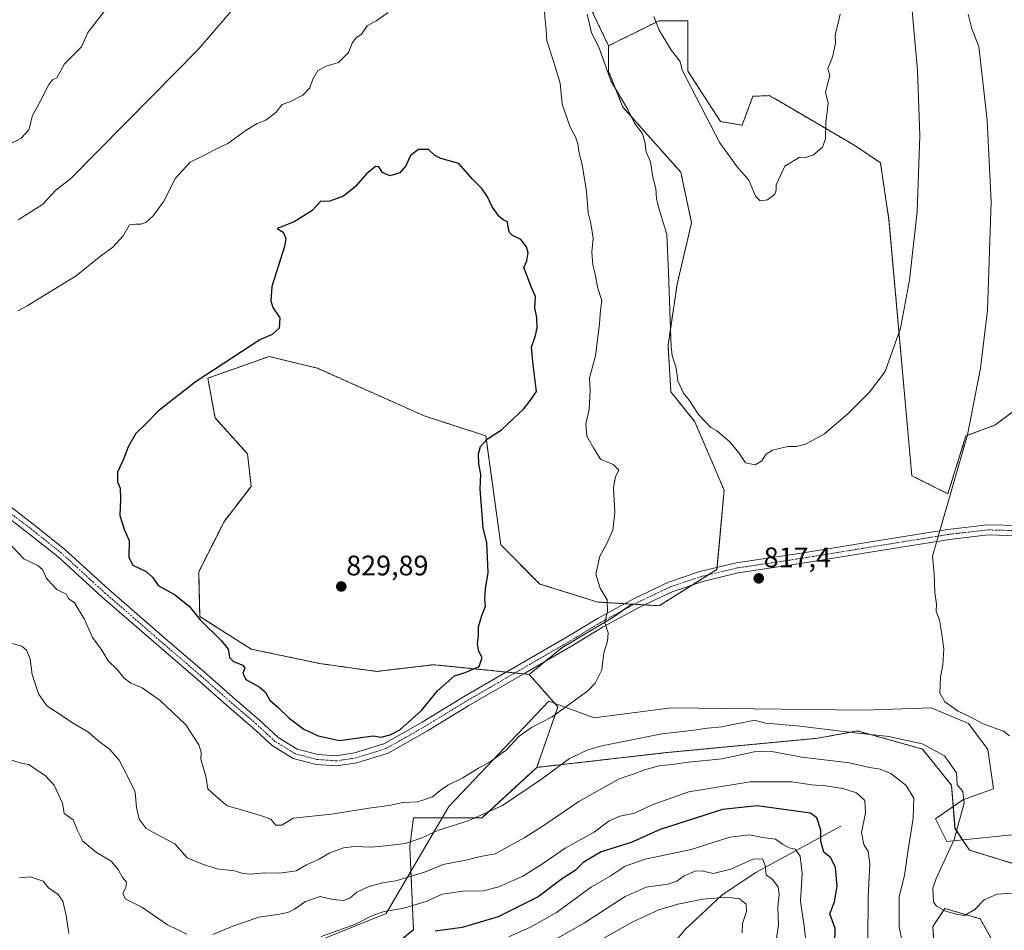
# Model space of a CAD drawing. Units: metres. Extents: x 637871 to 641323, y 4743693 to 4746076.
# Drawn here: x 639259 to 639608, y 4744813 to 4745136 of the extents above; entities that cross this region are included whole.
import ezdxf
from ezdxf.enums import TextEntityAlignment as Align

# ---------------------------------------------------------------- set-up
doc = ezdxf.new("R2010")
doc.units = ezdxf.units.M
doc.header["$MEASUREMENT"] = 0
doc.linetypes.add('TRAZO_Y_PUNTO', pattern=[1, 0.5, -0.25, 0, -0.25])
doc.linetypes.add('TRAZOS', pattern=[0.75, 0.5, -0.25])
for name, color, linetype, lineweight in [('Arbolado forestal', 92, 'TRAZOS', 0), ('Arbolado forestal CxS', 92, 'Continuous', 0), ('Carátula', 7, 'Continuous', 5), ('Corriente natural lineal', 142, 'Continuous', 13), ('Curva de nivel maestra', 36, 'Continuous', 30), ('Curva de nivel normal', 36, 'Continuous', 0), ('Espacio natural protegido', 2, 'Continuous', 13), ('Espacio natural protegido CxS', 2, 'Continuous', 0), ('Pastizal CxS', 92, 'Continuous', 0), ('Pista no pavimentada', 254, 'Continuous', 13), ('Pista no pavimentada Cxs', 254, 'Continuous', 0), ('Pista pavimentada eje', 135, 'TRAZO_Y_PUNTO', 0), ('Punto de cota en terreno', 7, 'Continuous', 0), ('Rótulo de punto de cota en terreno', 19, 'Continuous', 0)]:
    doc.layers.add(name, color=color, linetype=linetype, lineweight=lineweight)
doc.styles.add('Arial', font='txt', dxfattribs={"height": 0.2})

# ---------------------------------------------------------------- blocks, each defined once
blk = doc.blocks.new('*U151')
at = {"layer": 'Arbolado forestal CxS', "color": 92, "linetype": 'Continuous', "lineweight": 0}
for points in [[(639605.96, 4744805.64, 808.38), (639599.56, 4744817.16, 813.82), (639587.01, 4744820.86, 815.03), (639582.71, 4744814.41, 814.11), (639584.2, 4744794.11, 808.5)], [(639385.45, 4744802.61, 797.07), (639398.59, 4744813.33, 801.01), (639397.31, 4744842.79, 814.29), (639398.59, 4744853.04, 817.74), (639422.91, 4744853.04, 814.64), (639442.29, 4744870.86, 816.26), (639488.19, 4744876.1, 811.65), (639541.96, 4744881.22, 813.25), (639543.32, 4744881.47, 813.41), (639556.04, 4744883.78, 815.12), (639579.08, 4744877.37, 814.35), (639589.32, 4744864.57, 814.36), (639590.6, 4744849.19, 814.44), (639595.71, 4744841.51, 816.79), (639612.36, 4744836.39, 818.79), (639634.12, 4744837.66, 818.21), (639634.12, 4744837.66, 818.21), (639631.56, 4744819.73, 807.92), (639616.2, 4744804.36, 803.85)]]:
    blk.add_polyline3d(points, dxfattribs=at)
blk = doc.blocks.new('*U164')
at = {"layer": 'Curva de nivel normal', "color": 36, "linetype": 'Continuous', "lineweight": 0}
blk.add_polyline3d([(639527.3, 4744810.32, 790), (639527.96, 4744814.99, 790), (639527.79, 4744821.27, 790), (639528.22, 4744825.86, 790), (639527.86, 4744828.49, 790), (639525.94, 4744831.1, 790), (639523.69, 4744832.82, 790), (639523.29, 4744836.05, 790), (639522.36, 4744838.47, 790), (639518.93, 4744838.29, 790), (639511.14, 4744834.84, 790), (639504.81, 4744833.27, 790), (639500.79, 4744834.15, 790), (639498.48, 4744834.04, 790), (639494.58, 4744832.48, 790), (639492.02, 4744830.54, 790), (639488.74, 4744829.47, 790), (639481.09, 4744828.36, 790), (639473.67, 4744825.15, 790), (639459.22, 4744815.75, 790), (639449.61, 4744810.37, 790)], dxfattribs=at)
blk = doc.blocks.new('*U175')
at = {"layer": 'Curva de nivel normal', "color": 36, "linetype": 'Continuous', "lineweight": 0}
for points in [[(639572.11, 4744807.97, 810), (639570.77, 4744814.29, 810), (639570.74, 4744825.05, 810), (639572.66, 4744832.53, 810), (639573.88, 4744840.91, 810), (639575.75, 4744852.86, 810), (639575.96, 4744859.95, 810), (639573.32, 4744864.47, 810), (639567.87, 4744868.74, 810), (639564.06, 4744870.26, 810), (639560.24, 4744870.8, 810), (639553.16, 4744872.44, 810), (639536.33, 4744874.55, 810), (639525.61, 4744876.47, 810), (639519.37, 4744876.42, 810), (639507.99, 4744873.9, 810), (639496.16, 4744872.78, 810), (639490.19, 4744871.93, 810), (639485.76, 4744871.46, 810), (639480.54, 4744869.99, 810), (639476.88, 4744868.6, 810), (639471.54, 4744866.79, 810), (639457.24, 4744858.75, 810), (639445.67, 4744850.9, 810), (639438.05, 4744845.99, 810), (639427.58, 4744840.28, 810), (639422.42, 4744839.24, 810), (639417.18, 4744837.96, 810), (639409.11, 4744836.39, 810), (639402.51, 4744833.68, 810), (639397.76, 4744832.31, 810), (639392.4, 4744830.62, 810), (639387.74, 4744829.94, 810), (639382.77, 4744828.69, 810), (639378.52, 4744826.58, 810), (639376.09, 4744824.48, 810), (639373.76, 4744823.67, 810), (639370.02, 4744824, 810), (639365.5, 4744825.12, 810), (639360.36, 4744823.34, 810), (639356.42, 4744820.58, 810), (639354.09, 4744819.39, 810), (639351.09, 4744818.81, 810), (639343.73, 4744817.82, 810), (639334.57, 4744814.54, 810), (639327.47, 4744811.68, 810)], [(639318.26, 4744811.79, 810), (639311.43, 4744815.05, 810), (639302.25, 4744821.26, 810), (639296.37, 4744824.29, 810), (639295.58, 4744826.29, 810), (639296.68, 4744828.29, 810), (639296.91, 4744830.16, 810), (639295.44, 4744831.84, 810), (639293.96, 4744834.68, 810), (639291.42, 4744837.62, 810), (639286.2, 4744840.73, 810), (639281.39, 4744844.74, 810), (639279.45, 4744848.48, 810), (639277.95, 4744852.27, 810), (639274.82, 4744854.56, 810), (639274.22, 4744858.22, 810), (639271.22, 4744864.59, 810), (639268.08, 4744867.97, 810), (639262.08, 4744871.95, 810), (639259.52, 4744872.38, 810), (639255.7, 4744873.57, 810)], [(639253.2, 4745090.67, 810), (639259.56, 4745093.98, 810), (639262.23, 4745096.96, 810), (639263.54, 4745101.96, 810), (639266.3, 4745106.96, 810), (639269.29, 4745113.03, 810), (639270.67, 4745114.58, 810), (639272.16, 4745115.36, 810), (639274.93, 4745120.29, 810), (639280.96, 4745126.29, 810), (639283.2, 4745131.47, 810), (639291.53, 4745142.21, 810)], [(639483.82, 4745137.12, 810), (639485.69, 4745132.24, 810), (639490.13, 4745125.09, 810), (639493.17, 4745121.09, 810), (639493.88, 4745118.08, 810), (639507.26, 4745092.28, 810), (639513.38, 4745083.76, 810), (639517.54, 4745079.1, 810), (639519.81, 4745073.45, 810), (639521.57, 4745071.69, 810), (639524.15, 4745072.07, 810), (639526.69, 4745074.05, 810), (639527.17, 4745075.52, 810), (639527.18, 4745077.38, 810), (639530.31, 4745084.02, 810), (639535.31, 4745087.05, 810), (639537.98, 4745087.16, 810), (639540.42, 4745088.04, 810), (639543.58, 4745090.75, 810), (639544.7, 4745093.69, 810), (639544.76, 4745099.45, 810), (639545.59, 4745106.33, 810), (639544.71, 4745110.29, 810), (639546.22, 4745116.22, 810), (639545.52, 4745118.62, 810), (639547.18, 4745122.62, 810), (639548.2, 4745127.62, 810), (639548.06, 4745130.62, 810), (639549.07, 4745134.29, 810), (639549.88, 4745137.96, 810)]]:
    blk.add_polyline3d(points, dxfattribs=at)
blk = doc.blocks.new('*U179')
at = {"layer": 'Curva de nivel normal', "color": 36, "linetype": 'Continuous', "lineweight": 0}
blk.add_polyline3d([(639609.96, 4744882.05, 820), (639607.83, 4744883.7, 820), (639600.63, 4744886.29, 820), (639596.02, 4744888.78, 820), (639591.71, 4744890.79, 820), (639587.03, 4744894.1, 820), (639585.23, 4744897.19, 820), (639585.42, 4744902.81, 820), (639586.32, 4744907.19, 820), (639586.68, 4744912.88, 820), (639585.9, 4744918.1, 820), (639585.11, 4744923.09, 820), (639583.9, 4744926.2, 820), (639583.98, 4744928.76, 820), (639583.5, 4744932.9, 820), (639583.16, 4744939.49, 820), (639582.58, 4744945.78, 820), (639595.04, 4744988.76, 820), (639599.68, 4745012.45, 820), (639602.16, 4745032.94, 820), (639603.42, 4745071.37, 820), (639601.96, 4745100.37, 820), (639598.99, 4745126.44, 820), (639596.6, 4745132.69, 820), (639595.32, 4745137.96, 820)], dxfattribs=at)
blk = doc.blocks.new('*U180')
at = {"layer": 'Curva de nivel normal', "color": 36, "linetype": 'Continuous', "lineweight": 0}
blk.add_polyline3d([(639432.42, 4744810.85, 795), (639440.09, 4744814.18, 795), (639449.33, 4744819.41, 795), (639461.72, 4744828.51, 795), (639468.32, 4744832.33, 795), (639473.69, 4744835.86, 795), (639480.74, 4744838.37, 795), (639497.09, 4744841.73, 795), (639510.76, 4744846.16, 795), (639517.76, 4744846.91, 795), (639522.33, 4744845.98, 795), (639526.94, 4744845.38, 795), (639529.47, 4744843.67, 795), (639531.78, 4744842.31, 795), (639533.95, 4744841.82, 795), (639535.7, 4744839.44, 795), (639536.42, 4744833.25, 795), (639535.85, 4744823.47, 795), (639537.27, 4744813.61, 795), (639539.6, 4744792.84, 795)], dxfattribs=at)
blk = doc.blocks.new('*U188')
at = {"layer": 'Curva de nivel normal', "color": 36, "linetype": 'Continuous', "lineweight": 0}
blk.add_polyline3d([(639515.19, 4744812.21, 785), (639515.23, 4744815.58, 785), (639516.73, 4744819.75, 785), (639516.53, 4744822.32, 785), (639514.16, 4744824.22, 785), (639509.82, 4744824.86, 785), (639501.23, 4744824.12, 785), (639492.37, 4744822.39, 785), (639485.54, 4744820.36, 785), (639476.42, 4744816.15, 785), (639464.02, 4744809.14, 785)], dxfattribs=at)
blk = doc.blocks.new('*U197')
at = {"layer": 'Curva de nivel normal', "color": 36, "linetype": 'Continuous', "lineweight": 0}
for points in [[(639614.41, 4744826.46, 815), (639605.53, 4744825.97, 815), (639600.99, 4744823.94, 815), (639597.57, 4744820.53, 815), (639593.98, 4744818.31, 815), (639591.55, 4744818.72, 815), (639587.27, 4744819.91, 815), (639584.02, 4744821.67, 815), (639582.92, 4744823.18, 815), (639582.78, 4744828, 815), (639583.9, 4744831.46, 815), (639590.25, 4744845.3, 815), (639593.8, 4744858.13, 815), (639593.4, 4744862.29, 815), (639591.42, 4744864.65, 815), (639591.14, 4744868.92, 815), (639586.91, 4744874.94, 815), (639578.96, 4744879.18, 815), (639567.12, 4744881.87, 815), (639555.07, 4744883.11, 815), (639534.64, 4744885.55, 815), (639523.39, 4744886.6, 815), (639519.49, 4744887.67, 815), (639515.03, 4744886.65, 815), (639511.87, 4744886.11, 815), (639507.9, 4744885.2, 815), (639502.85, 4744884.82, 815), (639497.16, 4744883.9, 815), (639486.66, 4744882.72, 815), (639465.42, 4744878.54, 815), (639460.4, 4744877.1, 815), (639453.92, 4744873.98, 815), (639443.98, 4744866.67, 815), (639430.2, 4744857.36, 815), (639418.04, 4744851.94, 815), (639407.51, 4744848.61, 815), (639401.36, 4744845.8, 815), (639395.65, 4744843.92, 815), (639388.76, 4744843.11, 815), (639383.55, 4744842.53, 815), (639377.67, 4744842.86, 815), (639373.83, 4744842.39, 815), (639368.76, 4744840.48, 815), (639365.17, 4744838.33, 815), (639360.64, 4744836.27, 815), (639357.03, 4744834.24, 815), (639351.22, 4744833.42, 815), (639345.65, 4744833.52, 815), (639340.98, 4744832.98, 815), (639338.17, 4744833.28, 815), (639335.14, 4744834.25, 815), (639328.94, 4744834.9, 815), (639323.8, 4744836.53, 815), (639318.42, 4744838.75, 815), (639314.02, 4744843.74, 815), (639309.29, 4744846.23, 815), (639303.88, 4744849.23, 815), (639301.37, 4744852.46, 815), (639300.39, 4744856.66, 815), (639299.88, 4744862.06, 815), (639297.63, 4744866.85, 815), (639294.22, 4744873.48, 815), (639290.79, 4744877.34, 815), (639286.68, 4744880.4, 815), (639283.42, 4744883.34, 815), (639278.04, 4744886.42, 815), (639272.64, 4744890.13, 815), (639268.59, 4744892.67, 815), (639265.68, 4744896.96, 815), (639263.44, 4744903.78, 815), (639262.76, 4744909.26, 815), (639261.44, 4744912.47, 815), (639259.78, 4744913.81, 815), (639251.7, 4744916.02, 815)], [(639258.44, 4745065.04, 815), (639267.08, 4745070.45, 815), (639271.93, 4745075.62, 815), (639277.05, 4745079.48, 815), (639305.79, 4745108.71, 815), (639322.36, 4745125.49, 815), (639336.98, 4745142.35, 815)], [(639460.23, 4745137.87, 815), (639461.7, 4745131.3, 815), (639464.46, 4745125.98, 815), (639468.6, 4745114.33, 815), (639474.55, 4745104.1, 815), (639476.92, 4745099.26, 815), (639479.64, 4745095.78, 815), (639480.65, 4745092.75, 815), (639481.06, 4745089.1, 815), (639482.66, 4745085.58, 815), (639483.49, 4745080.08, 815), (639484.53, 4745076.16, 815), (639484.74, 4745072.48, 815), (639485.78, 4745068.36, 815), (639488.46, 4745059.81, 815), (639489.07, 4745046.29, 815), (639489.73, 4745026.29, 815), (639489.93, 4745020.15, 815), (639490.36, 4745016.95, 815), (639491.68, 4745012.44, 815), (639492.38, 4745007.92, 815), (639494.39, 4745003.59, 815), (639496.36, 4745001.02, 815), (639499.67, 4744996.04, 815), (639504.07, 4744991.37, 815), (639506.21, 4744990.2, 815), (639510.78, 4744986.33, 815), (639513.91, 4744982.44, 815), (639516.36, 4744978.83, 815), (639519.74, 4744978.14, 815), (639522.02, 4744979.49, 815), (639523.62, 4744981.92, 815), (639525.94, 4744983.32, 815), (639531.27, 4744984.59, 815), (639534.36, 4744984.67, 815), (639537.6, 4744985.47, 815), (639544.36, 4744989.08, 815), (639552.72, 4744996.29, 815), (639560.28, 4745003.96, 815), (639565.89, 4745011.28, 815), (639571.23, 4745026.55, 815), (639574.5, 4745043.6, 815), (639577.19, 4745067.92, 815), (639578.17, 4745094.82, 815), (639577.34, 4745118.1, 815), (639575.28, 4745140.44, 815)]]:
    blk.add_polyline3d(points, dxfattribs=at)
blk = doc.blocks.new('*U199')
at = {"layer": 'Curva de nivel normal', "color": 36, "linetype": 'Continuous', "lineweight": 0}
for points in [[(639559.64, 4744809.51, 805), (639559.81, 4744824.93, 805), (639560.36, 4744836.71, 805), (639559.84, 4744841.05, 805), (639558.22, 4744843.5, 805), (639557.48, 4744847.82, 805), (639558.88, 4744854.75, 805), (639558.62, 4744859.15, 805), (639555.63, 4744861.83, 805), (639550.88, 4744863.41, 805), (639544.81, 4744864.35, 805), (639539.88, 4744864.68, 805), (639532.78, 4744865.75, 805), (639518.03, 4744865.8, 805), (639496.18, 4744862.17, 805), (639483.18, 4744857.55, 805), (639476.93, 4744854.66, 805), (639471.78, 4744853.52, 805), (639467.98, 4744851.94, 805), (639462.67, 4744847.96, 805), (639452.39, 4744842.28, 805), (639444.3, 4744836.66, 805), (639437.35, 4744832.35, 805), (639428.82, 4744828.51, 805), (639423.36, 4744827.16, 805), (639416.09, 4744826.93, 805), (639408.76, 4744825.95, 805), (639403.1, 4744823.37, 805), (639394.76, 4744820.81, 805), (639388.24, 4744819.82, 805), (639384.04, 4744818.37, 805), (639378.09, 4744815.32, 805), (639365.9, 4744810.97, 805)], [(639276.44, 4744811.98, 805), (639275.47, 4744818.33, 805), (639274.26, 4744823.41, 805), (639272.63, 4744825.77, 805), (639269.19, 4744828.19, 805), (639267.36, 4744830.51, 805), (639262.87, 4744832.07, 805), (639258.9, 4744831.77, 805)]]:
    blk.add_polyline3d(points, dxfattribs=at)
blk = doc.blocks.new('*U214')
at = {"layer": 'Curva de nivel maestra', "color": 36, "linetype": 'Continuous', "lineweight": 30}
blk.add_polyline3d([(639547.99, 4744808.62, 800), (639548.05, 4744813.76, 800), (639546.2, 4744818.9, 800), (639547.83, 4744823.21, 800), (639548.8, 4744828.77, 800), (639548.24, 4744835.42, 800), (639546.62, 4744838.82, 800), (639544.14, 4744840.86, 800), (639543.02, 4744844.69, 800), (639543.06, 4744848.62, 800), (639541.61, 4744852.98, 800), (639539.32, 4744854.68, 800), (639520.45, 4744857.2, 800), (639508.2, 4744855.94, 800), (639486.09, 4744848.9, 800), (639475.76, 4744844.26, 800), (639465.09, 4744840.88, 800), (639458.8, 4744837.1, 800), (639455.96, 4744834.37, 800), (639451.49, 4744831.44, 800), (639442.76, 4744825.02, 800), (639428.63, 4744817.84, 800), (639415.91, 4744814.05, 800), (639406.35, 4744812.78, 800)], dxfattribs=at)
blk = doc.blocks.new('5PATER')
at = {"layer": 'Carátula', "linetype": 'Continuous', "lineweight": 5}
h = blk.add_hatch(color=250, dxfattribs=at)
edge = h.paths.add_edge_path()
edge.add_ellipse((0, 0.01), major_axis=(-1.33, -1.34), ratio=0.999422, start_angle=0, end_angle=360)

msp = doc.modelspace()

# ---------------------------------------------------------------- linework, layer by layer
at = {"layer": 'Arbolado forestal', "color": 92, "linetype": 'TRAZOS', "lineweight": 0}
for points in [[(639467.76, 4745126.72, 813.66), (639449.17, 4745165.63, 817.64), (639431.84, 4745239.28, 818.84), (639419.04, 4745248.25, 818.37), (639402.4, 4745262.34, 816.11), (639366.56, 4745277.71, 811.21), (639335.84, 4745287.96, 806.96), (639306.4, 4745295.64, 802.11), (639296.16, 4745290.52, 800.72), (639282.08, 4745271.31, 800.32), (639257.76, 4745255.94, 797.37), (639142.55, 4745240.57, 776.28), (639116.29, 4745249.01, 765.59)], [(639629.47, 4745010.57, 824.61), (639604.72, 4744992.23, 820.72), (639594.48, 4744988.38, 819.72), (639588.08, 4744967.89, 819.61), (639575.28, 4744974.29, 818.2), (639567.19, 4745064.96, 813.75), (639564.16, 4745085.21, 812.55), (639555.12, 4745091.34, 811.13), (639526.46, 4745108.09, 807.77), (639525.56, 4745108.61, 807.79), (639524.84, 4745109.03, 807.83), (639518.96, 4745108.79, 808.28), (639515.12, 4745098.54, 809.05), (639507.44, 4745099.82, 809.59), (639495.92, 4745117.75, 809.72), (639495.84, 4745135.53, 808.7), (639485.6, 4745135.53, 809.82), (639467.76, 4745126.72, 813.66)], [(639467.76, 4745126.72, 813.66), (639467.76, 4745117.75, 814.77), (639472.88, 4745104.95, 815.13), (639493.36, 4745081.89, 812.51), (639497.2, 4745063.96, 812.61), (639492.08, 4745042.18, 814.08), (639488.85, 4745020.48, 815.48), (639489.88, 4745003.99, 815.68), (639498.39, 4744993.4, 815.19), (639508.72, 4744969.17, 815.9), (639506.22, 4744941.72, 817.59), (639506.16, 4744940.99, 817.58), (639503.21, 4744939.15, 817.67), (639497.48, 4744935.57, 817.82), (639485.68, 4744928.18, 818.48), (639480.45, 4744928.49, 818.66), (639476.84, 4744928.71, 818.88), (639476.02, 4744928.75, 818.96)], [(639476.02, 4744928.75, 818.96), (639473.43, 4744928.91, 819.24), (639463.92, 4744929.47, 820.35), (639443.44, 4744935.87, 822.62), (639429.57, 4744949.8, 824.15), (639424.24, 4744988.39, 825.03), (639402.43, 4744995.51, 826.94), (639364.55, 4745012.37, 826.62), (639347.44, 4745016.57, 825.64), (639342.18, 4745014.71, 825.58), (639325.68, 4745008.88, 825.17), (639328.24, 4744994.79, 826.76), (639339.76, 4744981.98, 828.22), (639341.04, 4744970.46, 828.87), (639331.55, 4744958.21, 828.1), (639322.45, 4744940.2, 826.35), (639322.83, 4744924.33, 825.02), (639341.03, 4744912.82, 825.86), (639365.35, 4744907.69, 827.02), (639385.54, 4744904.89, 827.55), (639405.81, 4744907.29, 827.31), (639431.54, 4744904.67, 823.13), (639434.59, 4744904.36, 822.83), (639437.65, 4744904.05, 822.59), (639439.6, 4744903.85, 822.48), (639439.64, 4744903.8, 822.48)], [(639439.64, 4744903.8, 822.48), (639445.4, 4744908.54, 821.98), (639451.18, 4744913.28, 821.38), (639469.34, 4744924.01, 819.64), (639473.11, 4744926.69, 819.31), (639476.02, 4744928.75, 818.96)], [(639439.64, 4744903.8, 822.48), (639449.84, 4744892.32, 820.49), (639442.29, 4744870.86, 816.26)], [(639442.29, 4744870.86, 816.26), (639488.19, 4744876.1, 811.65), (639541.95, 4744881.22, 813.25), (639543.32, 4744881.47, 813.41), (639556.03, 4744883.78, 815.12), (639579.08, 4744877.37, 814.35), (639589.31, 4744864.57, 814.36), (639590.59, 4744849.19, 814.44), (639595.71, 4744841.51, 816.79), (639612.36, 4744836.39, 818.79), (639634.12, 4744837.66, 818.21)], [(639385.45, 4744802.61, 797.07), (639398.59, 4744813.34, 801.01), (639397.31, 4744842.79, 814.29), (639398.59, 4744853.04, 817.74), (639422.91, 4744853.04, 814.64), (639442.29, 4744870.86, 816.26)], [(639385.45, 4744802.61, 797.07), (639398.59, 4744813.34, 801.01), (639397.31, 4744842.79, 814.29), (639398.59, 4744853.04, 817.74), (639422.91, 4744853.04, 814.64), (639442.29, 4744870.86, 816.26)], [(639605.96, 4744805.64, 808.38), (639599.56, 4744817.17, 813.82), (639587, 4744820.86, 815.03), (639582.71, 4744814.41, 814.11), (639584.2, 4744794.11, 808.5)]]:
    msp.add_polyline3d(points, dxfattribs=at)
at = {"layer": 'Arbolado forestal CxS', "color": 92, "linetype": 'Continuous', "lineweight": 0}
for points in [[(639449.17, 4745165.63, 817.64), (639467.76, 4745126.72, 813.66), (639467.76, 4745117.75, 814.77), (639472.88, 4745104.94, 815.13), (639493.36, 4745081.89, 812.51), (639497.2, 4745063.96, 812.61), (639492.08, 4745042.18, 814.08), (639488.85, 4745020.48, 815.48), (639489.88, 4745003.99, 815.68), (639498.39, 4744993.4, 815.19), (639508.72, 4744969.17, 815.9), (639506.16, 4744940.99, 817.58), (639485.68, 4744928.18, 818.47), (639476.02, 4744928.75, 818.96), (639463.92, 4744929.47, 820.35), (639443.44, 4744935.87, 822.62), (639429.57, 4744949.8, 824.15), (639424.24, 4744988.39, 825.03), (639402.43, 4744995.51, 826.94), (639364.55, 4745012.37, 826.62), (639347.44, 4745016.57, 825.64), (639342.18, 4745014.71, 825.58), (639325.68, 4745008.88, 825.17), (639328.24, 4744994.79, 826.76), (639339.76, 4744981.98, 828.22), (639341.04, 4744970.46, 828.87), (639331.55, 4744958.21, 828.1), (639322.45, 4744940.2, 826.35), (639322.83, 4744924.32, 825.02), (639341.04, 4744912.82, 825.86), (639365.35, 4744907.69, 827.02), (639385.54, 4744904.89, 827.55), (639405.81, 4744907.29, 827.31), (639439.6, 4744903.85, 822.48), (639439.64, 4744903.8, 822.48), (639449.84, 4744892.32, 820.49), (639442.29, 4744870.86, 816.26), (639422.91, 4744853.04, 814.64), (639398.59, 4744853.04, 817.74), (639397.31, 4744842.79, 814.29), (639398.59, 4744813.33, 801.01), (639385.45, 4744802.61, 797.07)], [(639629.47, 4745010.57, 824.61), (639604.72, 4744992.23, 820.72), (639594.48, 4744988.38, 819.72), (639588.08, 4744967.89, 819.61), (639575.28, 4744974.29, 818.2), (639567.19, 4745064.96, 813.75), (639564.16, 4745085.21, 812.55), (639555.12, 4745091.34, 811.13), (639526.46, 4745108.08, 807.77), (639525.56, 4745108.61, 807.79), (639524.84, 4745109.03, 807.83), (639518.96, 4745108.79, 808.28), (639515.12, 4745098.54, 809.05), (639507.44, 4745099.82, 809.59), (639495.92, 4745117.75, 809.72), (639495.84, 4745135.53, 808.7), (639485.6, 4745135.53, 809.82), (639467.76, 4745126.72, 813.66), (639449.17, 4745165.63, 817.64)], [(639584.2, 4744794.11, 808.5), (639582.71, 4744814.41, 814.11), (639587.01, 4744820.86, 815.03), (639599.56, 4744817.16, 813.82), (639605.96, 4744805.64, 808.38)]]:
    msp.add_polyline3d(points, dxfattribs=at)
msp.add_polyline3d([(639476.02, 4744928.75, 818.96), (639469.34, 4744924.01, 819.64), (639451.18, 4744913.28, 821.38), (639439.64, 4744903.8, 822.48), (639439.6, 4744903.85, 822.48), (639405.81, 4744907.29, 827.31), (639385.54, 4744904.89, 827.55), (639365.35, 4744907.69, 827.02), (639341.04, 4744912.82, 825.86), (639322.83, 4744924.32, 825.02), (639322.45, 4744940.2, 826.35), (639331.55, 4744958.21, 828.1), (639341.04, 4744970.46, 828.87), (639339.76, 4744981.98, 828.22), (639328.24, 4744994.79, 826.76), (639325.68, 4745008.88, 825.17), (639342.18, 4745014.71, 825.58), (639347.44, 4745016.57, 825.64), (639364.55, 4745012.37, 826.62), (639402.43, 4744995.51, 826.94), (639424.24, 4744988.39, 825.03), (639429.57, 4744949.8, 824.15), (639443.44, 4744935.87, 822.62), (639463.92, 4744929.47, 820.35), (639476.02, 4744928.75, 818.96)], close=True, dxfattribs=at)
at = {"layer": 'Corriente natural lineal', "color": 142, "linetype": 'Continuous', "lineweight": 13}
msp.add_polyline3d([(639550.16, 4744850, 801.61), (639519.97, 4744833.59, 788.97), (639508, 4744825.69, 785.95), (639494.91, 4744813.39, 780.98), (639488.71, 4744805.83, 778.04), (639483.53, 4744797.73, 774.76), (639479.5, 4744789.1, 771.99), (639476.75, 4744779.94, 770.42), (639469.63, 4744735.9, 755.43), (639461.49, 4744698.54, 746.22), (639460.37, 4744685.04, 742.29), (639460.51, 4744656.25, 737.71), (639457.82, 4744616.74, 731.44), (639457.01, 4744609.06, 730.32), (639452.38, 4744584.96, 726.33), (639451.99, 4744575.82, 724.48), (639454.52, 4744551.41, 718.59), (639464.17, 4744490.3, 708.41), (639473.76, 4744431.03, 698.78), (639473.98, 4744411.24, 696.51), (639471.46, 4744377.39, 692.32), (639470.52, 4744348.44, 688.34)], dxfattribs=at)
at = {"layer": 'Curva de nivel maestra', "color": 36, "linetype": 'Continuous', "lineweight": 30}
msp.add_polyline3d([(639344.09, 4745022.5, 825), (639321.22, 4745007.42, 825), (639308.19, 4744997.28, 825), (639303.55, 4744992.54, 825), (639300.19, 4744989.3, 825), (639297.49, 4744984.54, 825), (639295.78, 4744980.13, 825), (639293.7, 4744975.56, 825), (639293.7, 4744972.12, 825), (639294.6, 4744969.87, 825), (639294.78, 4744965.94, 825), (639294.52, 4744960.23, 825), (639296.2, 4744955.03, 825), (639297.81, 4744951.31, 825), (639297.7, 4744945.34, 825), (639299.09, 4744942.51, 825), (639303.86, 4744940.38, 825), (639306.04, 4744938.28, 825), (639308.11, 4744935.38, 825), (639313.85, 4744932.18, 825), (639319.02, 4744928, 825), (639323.03, 4744923.21, 825), (639330.58, 4744915.77, 825), (639332.89, 4744912.73, 825), (639333.33, 4744909.86, 825), (639334.85, 4744908.38, 825), (639338.12, 4744907.16, 825), (639338.82, 4744906.08, 825), (639338.08, 4744904.29, 825), (639339.17, 4744902.08, 825), (639343.95, 4744899.48, 825), (639346.02, 4744897.68, 825), (639347.64, 4744894.67, 825), (639350.57, 4744892.22, 825), (639354.49, 4744888.33, 825), (639359.76, 4744884.48, 825), (639364.76, 4744882.03, 825), (639372.42, 4744880.36, 825), (639380.76, 4744881.58, 825), (639384.26, 4744882.02, 825), (639387.12, 4744881.62, 825), (639390.36, 4744882.42, 825), (639393.78, 4744884.16, 825), (639401.45, 4744891, 825), (639407.09, 4744897.97, 825), (639413.2, 4744903.31, 825), (639416.9, 4744904.52, 825), (639421.85, 4744906.59, 825), (639422.9, 4744909.89, 825), (639421.82, 4744912.01, 825), (639421.28, 4744914.5, 825), (639421.62, 4744917.76, 825), (639421.71, 4744920.68, 825), (639422.81, 4744924.7, 825), (639424.17, 4744928.01, 825), (639423.96, 4744930.4, 825), (639424.18, 4744934.15, 825), (639425.08, 4744939.94, 825), (639424.58, 4744950.46, 825), (639423.36, 4744955.78, 825), (639422.25, 4744969.59, 825), (639422.53, 4744974.86, 825), (639421.79, 4744978.43, 825), (639421.66, 4744981.99, 825), (639422.34, 4744984.58, 825), (639424.78, 4744987.23, 825), (639429.84, 4744990.52, 825), (639434.11, 4744994.6, 825), (639437.63, 4744997.83, 825), (639439.75, 4745000.57, 825), (639442.26, 4745004.19, 825), (639441.01, 4745013.58, 825), (639440.47, 4745019.8, 825), (639441.85, 4745023.96, 825), (639442.51, 4745026.69, 825), (639442.29, 4745030.4, 825), (639441.64, 4745033.78, 825), (639441.92, 4745037.86, 825), (639440.49, 4745040.96, 825), (639437.68, 4745048.11, 825), (639438.82, 4745050.52, 825), (639439.32, 4745053.34, 825), (639438.72, 4745055.46, 825), (639436.61, 4745057.97, 825), (639433.76, 4745059.42, 825), (639432.6, 4745060.46, 825), (639432.13, 4745062.25, 825), (639431.96, 4745064.26, 825), (639430.36, 4745064.96, 825), (639428.96, 4745066.16, 825), (639426.46, 4745069.6, 825), (639424.85, 4745073.14, 825), (639422.82, 4745076.11, 825), (639419.53, 4745079.46, 825), (639414.72, 4745084.92, 825), (639408.26, 4745086.77, 825), (639406.15, 4745087.8, 825), (639403.99, 4745089.99, 825), (639400.34, 4745089.89, 825), (639397.52, 4745087.82, 825), (639395.95, 4745084.11, 825), (639393.73, 4745081.7, 825), (639390.19, 4745080.61, 825), (639387.58, 4745081.73, 825), (639386.38, 4745083.82, 825), (639385.09, 4745083.87, 825), (639382, 4745081.31, 825), (639378.09, 4745076.79, 825), (639373.76, 4745073.45, 825), (639368.94, 4745071.65, 825), (639367.14, 4745071.55, 825), (639365.8, 4745071.62, 825), (639362.54, 4745068.22, 825), (639356.29, 4745064.29, 825), (639350.28, 4745061.89, 825), (639352.39, 4745060.59, 825), (639353.32, 4745058.42, 825), (639352.86, 4745055.58, 825), (639348.44, 4745041.34, 825), (639348.04, 4745036.28, 825), (639348.75, 4745033.92, 825), (639351.25, 4745030.28, 825), (639351.02, 4745026.56, 825), (639348.46, 4745024.29, 825), (639344.09, 4745022.5, 825)], dxfattribs=at)
at = {"layer": 'Curva de nivel normal', "color": 36, "linetype": 'Continuous', "lineweight": 0}
for points in [[(639323.33, 4744876.29, 820), (639323.24, 4744873.75, 820), (639324.99, 4744867.75, 820), (639325.71, 4744863.24, 820), (639328.65, 4744860.57, 820), (639332.53, 4744857.22, 820), (639338.42, 4744855.63, 820), (639345.09, 4744853.54, 820), (639348.03, 4744852.48, 820), (639349.76, 4744850.41, 820), (639351.97, 4744850.4, 820), (639355.99, 4744852.9, 820), (639369.52, 4744854.27, 820), (639382.82, 4744856.41, 820), (639389.94, 4744857.32, 820), (639394.78, 4744858.44, 820), (639400.13, 4744858.69, 820), (639405.3, 4744860.4, 820), (639408.06, 4744862.73, 820), (639410.76, 4744864.51, 820), (639416.09, 4744867.18, 820), (639421.61, 4744870.6, 820), (639425.83, 4744872.86, 820), (639431.61, 4744877.07, 820), (639436.09, 4744881.97, 820), (639440.42, 4744885.04, 820), (639447.83, 4744888.8, 820), (639460.4, 4744897.96, 820), (639463.07, 4744900.77, 820), (639465.42, 4744905.45, 820), (639466.06, 4744911.46, 820), (639467.45, 4744915.65, 820), (639467.64, 4744918.56, 820), (639466.46, 4744922.29, 820), (639467.39, 4744926.29, 820), (639467.26, 4744930.29, 820), (639464.76, 4744934.39, 820), (639463.29, 4744939.36, 820), (639464.67, 4744945.72, 820), (639467.04, 4744949.96, 820), (639469.31, 4744954.99, 820), (639469.96, 4744961.28, 820), (639469.53, 4744970.04, 820), (639470.28, 4744974.06, 820), (639471.43, 4744976.28, 820), (639469.46, 4744978.2, 820), (639464.86, 4744980.13, 820), (639462.39, 4744984.16, 820), (639460.09, 4744988.29, 820), (639459.74, 4744992.62, 820), (639460.92, 4744997.76, 820), (639461.3, 4745004.45, 820), (639461.01, 4745008.94, 820), (639463.1, 4745016.84, 820), (639464.59, 4745028.26, 820), (639464.91, 4745033, 820), (639465.38, 4745036.38, 820), (639463.96, 4745040.76, 820), (639462.92, 4745046.18, 820), (639462.18, 4745049.05, 820), (639461.78, 4745053.53, 820), (639462.34, 4745058.51, 820), (639461.51, 4745063.66, 820), (639460.5, 4745067.44, 820), (639459.92, 4745075, 820), (639458.41, 4745084.62, 820), (639457.38, 4745088.62, 820), (639456.93, 4745091.99, 820), (639456.08, 4745094.46, 820), (639454.1, 4745097.87, 820), (639451.32, 4745106.01, 820), (639450.58, 4745113.48, 820), (639448.13, 4745121.66, 820), (639445.91, 4745128.47, 820), (639445.69, 4745132.32, 820), (639444.81, 4745140.67, 820)], [(639389.58, 4745138.48, 820), (639385.37, 4745135.58, 820), (639382.22, 4745133.78, 820), (639380.13, 4745130.84, 820), (639378.24, 4745129.49, 820), (639376.97, 4745127.84, 820), (639375.52, 4745124.29, 820), (639372.02, 4745120.83, 820), (639367.68, 4745119.44, 820), (639364.74, 4745117.92, 820), (639362.89, 4745114.9, 820), (639361.85, 4745111.82, 820), (639359.42, 4745109.18, 820), (639354.76, 4745106.83, 820), (639352.09, 4745105.91, 820), (639349.76, 4745103.02, 820), (639346.28, 4745100.39, 820), (639343.19, 4745099.2, 820), (639339.28, 4745096.74, 820), (639332.76, 4745092.05, 820), (639328.09, 4745089.84, 820), (639324, 4745087.67, 820), (639319.39, 4745085.48, 820), (639314.25, 4745079.72, 820), (639310.07, 4745071.64, 820), (639306.34, 4745066.47, 820), (639303.74, 4745064.08, 820), (639302, 4745063.43, 820), (639300.04, 4745063.48, 820), (639297.88, 4745063.26, 820), (639295.7, 4745059.31, 820), (639291.96, 4745055.31, 820), (639287.22, 4745051.82, 820), (639278.96, 4745045.14, 820), (639261.68, 4745034.47, 820), (639258.31, 4745032.72, 820)], [(639254.65, 4744950.99, 820), (639260.46, 4744944.84, 820), (639265.43, 4744942.44, 820), (639267.22, 4744940.94, 820), (639268.33, 4744938.02, 820), (639270.2, 4744936.09, 820), (639272.17, 4744933.99, 820), (639275.46, 4744932.34, 820), (639276.44, 4744930.67, 820), (639278.48, 4744929.26, 820), (639281.86, 4744923.59, 820), (639284.77, 4744916.98, 820), (639287.84, 4744912.76, 820), (639290.32, 4744908.67, 820), (639293.48, 4744905.66, 820), (639296.02, 4744902.53, 820), (639298.42, 4744900.74, 820), (639302.42, 4744899.04, 820), (639308.8, 4744894.56, 820), (639317.87, 4744885.94, 820), (639322.56, 4744878.9, 820), (639323.33, 4744876.29, 820)]]:
    msp.add_polyline3d(points, dxfattribs=at)
at = {"layer": 'Espacio natural protegido', "color": 2, "linetype": 'Continuous', "lineweight": 13}
msp.add_polyline3d([(639615.47, 4744847.41, 819.77), (639587.72, 4744844.62, 814.08), (639583.7, 4744852.58, 812.24), (639593.35, 4744859.34, 814.74), (639604.21, 4744863.32, 817.17), (639602.2, 4744877.25, 817.91), (639595.36, 4744886.4, 819.22), (639582.09, 4744891.97, 818.94), (639558.36, 4744891.18, 817.23), (639489.98, 4744891.97, 817.1), (639462.62, 4744888.39, 818.47), (639446.54, 4744894.36, 821.49), (639411.17, 4744857.01, 817.53), (639388.95, 4744819.05, 804.6), (639334.41, 4744797.07, 805.39)], dxfattribs=at)
msp.add_polyline3d([(639615.47, 4744847.41, 819.77), (639587.72, 4744844.62, 814.08), (639583.7, 4744852.58, 812.24), (639593.35, 4744859.34, 814.74), (639604.21, 4744863.32, 817.17), (639602.2, 4744877.25, 817.91), (639595.36, 4744886.4, 819.22), (639582.09, 4744891.97, 818.94), (639558.36, 4744891.18, 817.23), (639489.98, 4744891.97, 817.1), (639462.62, 4744888.39, 818.47), (639446.54, 4744894.36, 821.49), (639411.17, 4744857.01, 817.53), (639388.95, 4744819.05, 804.6), (639334.41, 4744797.07, 805.39)], dxfattribs=at)
at = {"layer": 'Espacio natural protegido CxS', "color": 2, "linetype": 'Continuous', "lineweight": 0}
msp.add_polyline3d([(639615.47, 4744847.41, 819.77), (639587.72, 4744844.62, 814.08), (639583.7, 4744852.58, 812.24), (639593.35, 4744859.34, 814.74), (639604.21, 4744863.32, 817.17), (639602.2, 4744877.25, 817.91), (639595.36, 4744886.4, 819.22), (639582.09, 4744891.97, 818.94), (639558.36, 4744891.18, 817.23), (639489.98, 4744891.97, 817.1), (639462.62, 4744888.39, 818.47), (639446.54, 4744894.36, 821.49), (639411.17, 4744857.01, 817.53), (639388.95, 4744819.05, 804.6), (639334.41, 4744797.07, 805.39)], dxfattribs=at)
msp.add_polyline3d([(639615.47, 4744847.41, 819.77), (639587.72, 4744844.62, 814.08), (639583.7, 4744852.58, 812.24), (639593.35, 4744859.34, 814.74), (639604.21, 4744863.32, 817.17), (639602.2, 4744877.25, 817.91), (639595.36, 4744886.4, 819.22), (639582.09, 4744891.97, 818.94), (639558.36, 4744891.18, 817.23), (639489.98, 4744891.97, 817.1), (639462.62, 4744888.39, 818.47), (639446.54, 4744894.36, 821.49), (639411.17, 4744857.01, 817.53), (639388.95, 4744819.05, 804.6), (639334.41, 4744797.07, 805.39)], dxfattribs=at)
msp.add_polyline3d([(639615.47, 4744847.41, 819.77), (639587.72, 4744844.62, 814.08), (639583.7, 4744852.58, 812.24), (639593.35, 4744859.34, 814.74), (639604.21, 4744863.32, 817.17), (639602.2, 4744877.25, 817.91), (639595.36, 4744886.4, 819.22), (639582.09, 4744891.97, 818.94), (639558.36, 4744891.18, 817.23), (639489.98, 4744891.97, 817.1), (639462.62, 4744888.39, 818.47), (639446.54, 4744894.36, 821.49), (639411.17, 4744857.01, 817.53), (639388.95, 4744819.05, 804.6), (639334.41, 4744797.07, 805.39)], dxfattribs=at)
msp.add_polyline3d([(639615.47, 4744847.41, 819.77), (639587.72, 4744844.62, 814.08), (639583.7, 4744852.58, 812.24), (639593.35, 4744859.34, 814.74), (639604.21, 4744863.32, 817.17), (639602.2, 4744877.25, 817.91), (639595.36, 4744886.4, 819.22), (639582.09, 4744891.97, 818.94), (639558.36, 4744891.18, 817.23), (639489.98, 4744891.97, 817.1), (639462.62, 4744888.39, 818.47), (639446.54, 4744894.36, 821.49), (639411.17, 4744857.01, 817.53), (639388.95, 4744819.05, 804.6), (639334.41, 4744797.07, 805.39)], dxfattribs=at)
at = {"layer": 'Pastizal CxS', "color": 92, "linetype": 'Continuous', "lineweight": 0}
for points in [[(639612.36, 4744836.39, 818.79), (639595.71, 4744841.51, 816.79), (639590.6, 4744849.19, 814.44), (639589.32, 4744864.57, 814.36), (639579.08, 4744877.37, 814.35), (639556.04, 4744883.78, 815.12), (639543.32, 4744881.47, 813.41), (639541.96, 4744881.22, 813.25), (639488.19, 4744876.1, 811.65), (639442.29, 4744870.86, 816.26), (639449.84, 4744892.32, 820.49), (639439.64, 4744903.8, 822.48), (639451.18, 4744913.28, 821.38), (639469.34, 4744924.01, 819.64), (639476.02, 4744928.75, 818.96), (639485.68, 4744928.18, 818.47), (639506.16, 4744940.99, 817.58), (639508.72, 4744969.17, 815.9), (639498.39, 4744993.4, 815.19), (639489.88, 4745003.99, 815.68), (639488.85, 4745020.48, 815.48), (639492.08, 4745042.18, 814.08), (639497.2, 4745063.96, 812.61), (639493.36, 4745081.89, 812.51), (639472.88, 4745104.94, 815.13), (639467.76, 4745117.75, 814.77), (639467.76, 4745126.72, 813.66), (639485.6, 4745135.53, 809.82), (639495.84, 4745135.53, 808.7), (639495.92, 4745117.75, 809.72), (639507.44, 4745099.82, 809.59), (639515.12, 4745098.54, 809.05), (639518.96, 4745108.79, 808.28), (639524.84, 4745109.03, 807.83), (639525.56, 4745108.61, 807.79), (639526.46, 4745108.08, 807.77), (639555.12, 4745091.34, 811.13), (639564.16, 4745085.21, 812.55), (639567.19, 4745064.96, 813.75), (639575.28, 4744974.29, 818.2), (639588.08, 4744967.89, 819.61), (639594.48, 4744988.38, 819.72), (639604.72, 4744992.23, 820.72), (639629.47, 4745010.57, 824.61)], [(639629.47, 4745010.57, 824.61), (639604.72, 4744992.23, 820.72), (639594.48, 4744988.38, 819.72), (639588.08, 4744967.89, 819.61), (639575.28, 4744974.29, 818.2), (639567.19, 4745064.96, 813.75), (639564.16, 4745085.21, 812.55), (639555.12, 4745091.34, 811.13), (639526.46, 4745108.09, 807.77), (639525.56, 4745108.61, 807.79), (639524.84, 4745109.03, 807.83), (639518.96, 4745108.79, 808.28), (639515.12, 4745098.54, 809.05), (639507.44, 4745099.82, 809.59), (639495.92, 4745117.75, 809.72), (639495.84, 4745135.53, 808.7), (639485.6, 4745135.53, 809.82), (639467.76, 4745126.72, 813.66)], [(639467.76, 4745126.72, 813.66), (639467.76, 4745117.75, 814.77), (639472.88, 4745104.95, 815.13), (639493.36, 4745081.89, 812.51), (639497.2, 4745063.96, 812.61), (639492.08, 4745042.18, 814.08), (639488.85, 4745020.48, 815.48), (639489.88, 4745003.99, 815.68), (639498.39, 4744993.4, 815.19), (639508.72, 4744969.17, 815.9), (639506.22, 4744941.72, 817.59), (639506.16, 4744940.99, 817.58), (639503.21, 4744939.15, 817.67), (639497.48, 4744935.57, 817.82), (639485.68, 4744928.18, 818.48), (639480.45, 4744928.49, 818.66), (639476.84, 4744928.71, 818.88), (639476.02, 4744928.75, 818.96)], [(639439.64, 4744903.8, 822.48), (639445.4, 4744908.54, 821.98), (639451.18, 4744913.28, 821.38), (639469.34, 4744924.01, 819.64), (639473.11, 4744926.69, 819.31), (639476.02, 4744928.75, 818.96)], [(639439.64, 4744903.8, 822.48), (639449.84, 4744892.32, 820.49), (639442.29, 4744870.86, 816.26)], [(639442.29, 4744870.86, 816.26), (639488.19, 4744876.1, 811.65), (639541.95, 4744881.22, 813.25), (639543.32, 4744881.47, 813.41), (639556.03, 4744883.78, 815.12), (639579.08, 4744877.37, 814.35), (639589.31, 4744864.57, 814.36), (639590.59, 4744849.19, 814.44), (639595.71, 4744841.51, 816.79), (639612.36, 4744836.39, 818.79), (639634.12, 4744837.66, 818.21)]]:
    msp.add_polyline3d(points, dxfattribs=at)
at = {"layer": 'Pista no pavimentada', "color": 254, "linetype": 'Continuous', "lineweight": 13}
for points in [[(639251.56, 4744966.43, 820.46), (639263.76, 4744957.15, 820.81), (639274.93, 4744948.24, 821.04), (639290.57, 4744933.92, 821.71), (639311.45, 4744915.82, 822.85), (639324.42, 4744904.7, 822.91), (639335.54, 4744894.91, 823.06), (639344.02, 4744887.62, 823.46), (639350.66, 4744881.5, 823.73), (639357.42, 4744877.37, 824.01), (639364.68, 4744875.49, 824.21), (639371.19, 4744874.99, 824.22), (639377.74, 4744876, 824.07), (639388.14, 4744879.21, 824.29), (639401.7, 4744886.9, 824.49), (639416.38, 4744895.89, 823.89), (639436.51, 4744907.55, 822.88), (639452.5, 4744916.8, 821.37), (639464.03, 4744923.82, 820.16), (639477.08, 4744930.88, 818.92), (639488.99, 4744936.5, 818.12), (639500.15, 4744940.27, 817.81), (639513, 4744943.35, 817.28), (639535.29, 4744946.66, 817.33), (639565.18, 4744951.56, 818.57), (639588.11, 4744955.27, 820.14), (639602.16, 4744956.87, 821.18), (639613.33, 4744956.6, 822.36)], [(639612.86, 4744953.01, 822.2), (639602.33, 4744953.27, 821.21), (639588.6, 4744951.7, 820.24), (639565.76, 4744948, 818.7), (639535.85, 4744943.11, 817.46), (639513.69, 4744939.81, 817.33), (639501.14, 4744936.8, 817.72), (639490.34, 4744933.16, 818.03), (639478.7, 4744927.67, 818.8), (639465.82, 4744920.7, 820.03), (639454.34, 4744913.7, 821.14), (639438.31, 4744904.43, 822.56), (639418.22, 4744892.8, 823.67), (639403.53, 4744883.8, 824.22), (639389.58, 4744875.88, 824.06), (639378.55, 4744872.48, 823.81), (639371.33, 4744871.37, 823.96), (639364.09, 4744871.93, 824.03), (639356, 4744874.02, 823.83), (639348.48, 4744878.62, 823.46), (639341.62, 4744884.93, 823.22), (639333.17, 4744892.2, 822.71), (639322.06, 4744901.99, 822.51), (639309.1, 4744913.09, 822.48), (639288.18, 4744931.24, 821.42), (639272.59, 4744945.5, 820.73), (639261.55, 4744954.31, 820.61), (639249.4, 4744963.55, 820.26)]]:
    msp.add_polyline3d(points, dxfattribs=at)
at = {"layer": 'Pista no pavimentada Cxs', "color": 254, "linetype": 'Continuous', "lineweight": 0}
for points in [[(639251.56, 4744966.43, 820.46), (639263.76, 4744957.15, 820.81), (639274.93, 4744948.24, 821.04), (639290.57, 4744933.92, 821.71), (639311.45, 4744915.82, 822.85), (639324.42, 4744904.7, 822.91), (639335.54, 4744894.91, 823.06), (639344.02, 4744887.62, 823.46), (639350.66, 4744881.5, 823.73), (639357.42, 4744877.37, 824.01), (639364.68, 4744875.49, 824.21), (639371.19, 4744874.99, 824.22), (639377.74, 4744876, 824.07), (639388.14, 4744879.21, 824.29), (639401.7, 4744886.9, 824.49), (639416.38, 4744895.89, 823.89), (639436.51, 4744907.55, 822.88), (639452.5, 4744916.8, 821.37), (639464.03, 4744923.82, 820.16), (639477.08, 4744930.88, 818.92), (639488.99, 4744936.5, 818.12), (639500.15, 4744940.27, 817.81), (639513, 4744943.35, 817.28), (639535.29, 4744946.66, 817.33), (639565.18, 4744951.56, 818.57), (639588.11, 4744955.27, 820.14), (639602.16, 4744956.87, 821.18), (639613.33, 4744956.6, 822.36)], [(639612.86, 4744953.01, 822.2), (639602.33, 4744953.27, 821.21), (639588.6, 4744951.7, 820.24), (639565.76, 4744948, 818.7), (639535.85, 4744943.11, 817.46), (639513.69, 4744939.81, 817.33), (639501.14, 4744936.8, 817.72), (639490.34, 4744933.16, 818.03), (639478.7, 4744927.67, 818.8), (639465.82, 4744920.7, 820.03), (639454.34, 4744913.7, 821.14), (639438.31, 4744904.43, 822.56), (639418.22, 4744892.8, 823.67), (639403.53, 4744883.8, 824.22), (639389.58, 4744875.88, 824.06), (639378.55, 4744872.48, 823.81), (639371.33, 4744871.37, 823.96), (639364.09, 4744871.93, 824.03), (639356, 4744874.02, 823.83), (639348.48, 4744878.62, 823.46), (639341.62, 4744884.93, 823.22), (639333.17, 4744892.2, 822.71), (639322.06, 4744901.99, 822.51), (639309.1, 4744913.09, 822.48), (639288.18, 4744931.24, 821.42), (639272.59, 4744945.5, 820.73), (639261.55, 4744954.31, 820.61), (639249.4, 4744963.55, 820.26)]]:
    msp.add_polyline3d(points, dxfattribs=at)
at = {"layer": 'Pista pavimentada eje', "color": 135, "linetype": 'TRAZO_Y_PUNTO', "lineweight": 0}
msp.add_polyline3d([(639613.09, 4744954.81, 822.25), (639602.25, 4744955.07, 821.19), (639588.35, 4744953.48, 820.13), (639565.47, 4744949.78, 818.65), (639535.57, 4744944.88, 817.39), (639513.35, 4744941.58, 817.3), (639500.64, 4744938.53, 817.73), (639489.66, 4744934.83, 818.06), (639477.89, 4744929.27, 818.82), (639464.93, 4744922.26, 820.07), (639453.42, 4744915.25, 821.23), (639437.41, 4744905.99, 822.69), (639417.3, 4744894.35, 823.77), (639402.62, 4744885.35, 824.34), (639388.86, 4744877.55, 824.11), (639378.14, 4744874.24, 823.92), (639371.26, 4744873.18, 824.05), (639364.38, 4744873.71, 824.05), (639356.71, 4744875.7, 823.93), (639349.57, 4744880.06, 823.59), (639342.82, 4744886.28, 823.32), (639334.35, 4744893.55, 822.91), (639323.24, 4744903.34, 822.67), (639310.28, 4744914.46, 822.64), (639289.37, 4744932.58, 821.56), (639273.76, 4744946.87, 820.87), (639262.65, 4744955.73, 820.69), (639250.48, 4744964.99, 820.34)], dxfattribs=at)

# ---------------------------------------------------------------- block references
at = {"layer": 'Arbolado forestal CxS', "color": 92, "linetype": 'Continuous', "lineweight": 0}
msp.add_blockref('*U151', (0, 0), dxfattribs=at)
at = {"layer": 'Curva de nivel maestra', "color": 36, "linetype": 'Continuous', "lineweight": 30}
msp.add_blockref('*U214', (0, 0), dxfattribs=at)
at = {"layer": 'Curva de nivel normal', "color": 36, "linetype": 'Continuous', "lineweight": 0}
for name in ['*U188', '*U164', '*U180', '*U199', '*U175', '*U197', '*U179']:
    msp.add_blockref(name, (0, 0), dxfattribs=at)
at = {"layer": 'Punto de cota en terreno', "linetype": 'Continuous', "lineweight": 0}
for p in [(639521.01, 4744937.88, 817.4), (639373, 4744935, 829.89)]:
    msp.add_blockref('5PATER', p, dxfattribs=at)

# ---------------------------------------------------------------- texts
at = {"layer": 'Rótulo de punto de cota en terreno', "color": 19, "linetype": 'Continuous', "lineweight": 0, "style": 'Arial'}
for s, p in [('817,4', (639522.77, 4744939.64)), ('829,89', (639374.76, 4744936.76))]:
    msp.add_text(s, height=7, dxfattribs=at).set_placement(p, align=Align.BOTTOM_LEFT)

doc.saveas('drawing.dxf')
